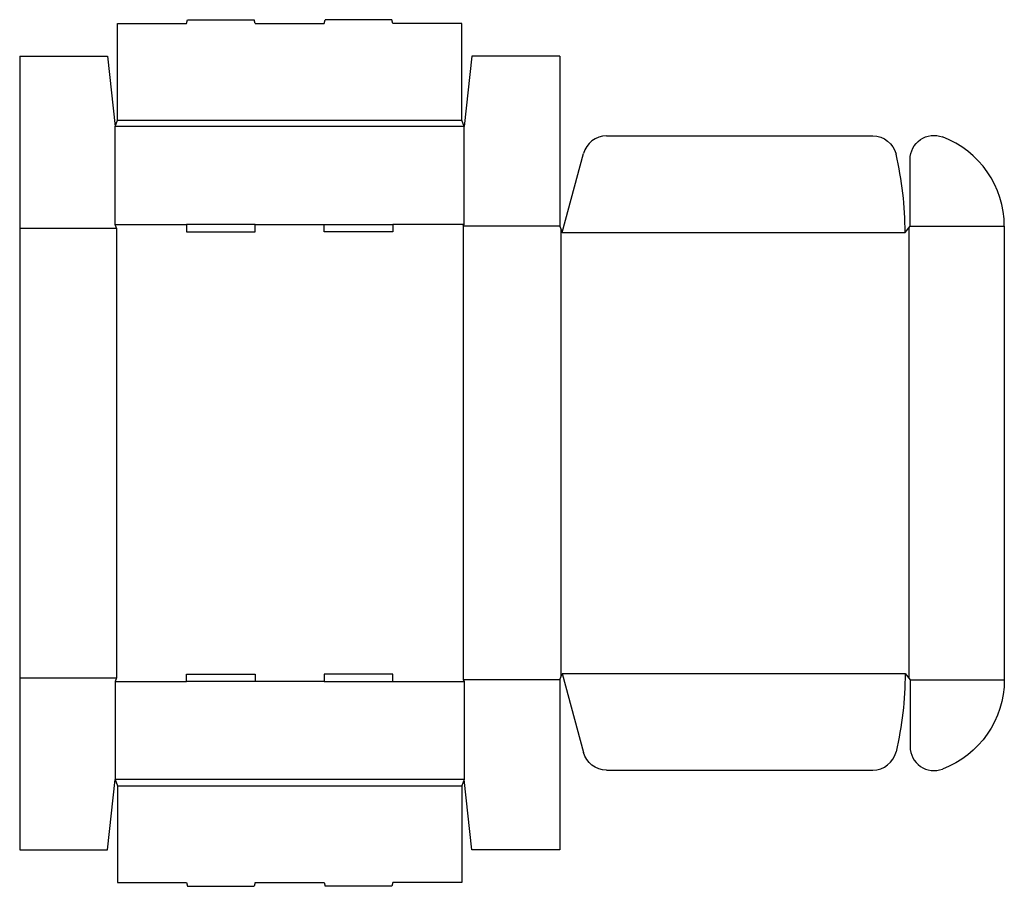
# Model space of a CAD drawing. Extents: x 0 to 784, y -29 to 661.
import ezdxf

# ---------------------------------------------------------------- set-up
doc = ezdxf.new("R2010")
doc.units = 0
doc.header["$MEASUREMENT"] = 0
doc.layers.add('CREASE', color=7, linetype='CONTINUOUS')
doc.layers.add('THRU-CUT', color=7, linetype='CONTINUOUS')

msp = doc.modelspace()

# ---------------------------------------------------------------- linework, layer by layer
at = {"layer": 'CREASE', "color": 3}
for p, q in [((78, 581), (352, 581)), ((354, 576), (76, 576)), ((0, 495), (77, 495)), ((76, 498), (132.8, 498)), ((77, 495), (77, 137)), ((187.6, 498), (242.4, 498)), ((354, 498), (297.2, 498)), ((353, 496.5), (353, 135.5)), ((430, 496.5), (353, 496.5)), ((431, 494), (431, 138)), ((708, 495.25), (708, 136.75)), ((709, 496.5), (784, 496.5)), ((432, 491.5), (705, 491.5)), ((0, 137), (77, 137)), ((76, 134), (132.8, 134)), ((242.4, 134), (187.6, 134)), ((297.2, 134), (354, 134)), ((430, 135.5), (353, 135.5)), ((432, 140.5), (705, 140.5)), ((709, 135.5), (784, 135.5)), ((354, 56), (76, 56)), ((78, 51), (352, 51))]:
    msp.add_line(p, q, dxfattribs=at)
at = {"layer": 'THRU-CUT', "color": 5}
for p, q in [((132.8, 658), (133.6, 661)), ((133.6, 661), (186.8, 661)), ((187.6, 658), (186.8, 661)), ((242.4, 658), (243.2, 661)), ((296.4, 661), (243.2, 661)), ((297.2, 658), (296.4, 661)), ((78, 658), (132.8, 658)), ((78, 581), (78, 658)), ((187.6, 658), (242.4, 658)), ((352, 658), (297.2, 658)), ((352, 581), (352, 658)), ((0, 632), (0, 495)), ((0, 632), (70, 632)), ((70, 632), (76, 576)), ((360, 632), (354, 576)), ((430, 632), (360, 632)), ((430, 632), (430, 496.5)), ((76, 576), (78, 581)), ((354, 576), (352, 581)), ((76, 498), (76, 576)), ((354, 498), (354, 576)), ((467.21, 568.5), (679.29, 568.5)), ((432, 491.5), (448.86, 554.42)), ((709, 496.5), (709, 549.88)), ((0, 495), (0, 137)), ((77, 495), (76, 498)), ((132.8, 498), (132.8, 492)), ((187.6, 498), (132.8, 498)), ((187.6, 492), (187.6, 498)), ((242.4, 492), (242.4, 498)), ((242.4, 498), (297.2, 498)), ((297.2, 498), (297.2, 492)), ((353, 496.5), (354, 498)), ((430, 496.5), (432, 491.5)), ((705, 491.5), (709, 496.5)), ((784, 496.5), (784, 135.5)), ((132.8, 492), (187.6, 492)), ((297.2, 492), (242.4, 492)), ((0, 137), (0, 0)), ((77, 137), (76, 134)), ((76, 134), (76, 56)), ((132.8, 134), (132.8, 140)), ((132.8, 140), (187.6, 140)), ((187.6, 134), (132.8, 134)), ((187.6, 140), (187.6, 134)), ((242.4, 140), (242.4, 134)), ((297.2, 140), (242.4, 140)), ((242.4, 134), (297.2, 134)), ((297.2, 134), (297.2, 140)), ((353, 135.5), (354, 134)), ((354, 134), (354, 56)), ((430, 135.5), (432, 140.5)), ((430, 135.5), (430, 0)), ((432, 140.5), (448.86, 77.58)), ((705, 140.5), (709, 135.5)), ((709, 135.5), (709, 82.12)), ((467.21, 63.5), (679.29, 63.5)), ((70, 0), (76, 56)), ((76, 56), (78, 51)), ((354, 56), (352, 51)), ((360, 0), (354, 56)), ((78, 51), (78, -26)), ((352, 51), (352, -26)), ((0, 0), (70, 0)), ((430, 0), (360, 0)), ((78, -26), (132.8, -26)), ((132.8, -26), (133.6, -29)), ((133.6, -29), (186.8, -29)), ((187.6, -26), (186.8, -29)), ((187.6, -26), (242.4, -26)), ((242.4, -26), (243.2, -29)), ((296.4, -29), (243.2, -29)), ((297.2, -26), (296.4, -29)), ((352, -26), (297.2, -26))]:
    msp.add_line(p, q, dxfattribs=at)
for centre, radius, start, end in [((467.21, 549.5), 19, 90, 165), ((708, 496.5), 76, 0, 69.45902), ((432, 491.5), 273, 0, 13.19974), ((728, 82.12), 19, 180, 290.54098), ((679.29, 82.5), 19, 270, 346.80026)]:
    msp.add_arc(centre, radius, start, end, dxfattribs=at)
at = {"layer": 'THRU-CUT', "color": 5, "extrusion": (0, 0, -1)}
for centre, radius, start, end in [((-679.29, 549.5), 19, 90, 166.80026), ((-728, 549.88), 19, 0, 110.54098), ((-432, 140.5), 273, 180, 193.19974), ((-708, 135.5), 76, 180, 249.45902), ((-467.21, 82.5), 19, 270, 345)]:
    msp.add_arc(centre, radius, start, end, dxfattribs=at)

doc.saveas('drawing.dxf')
